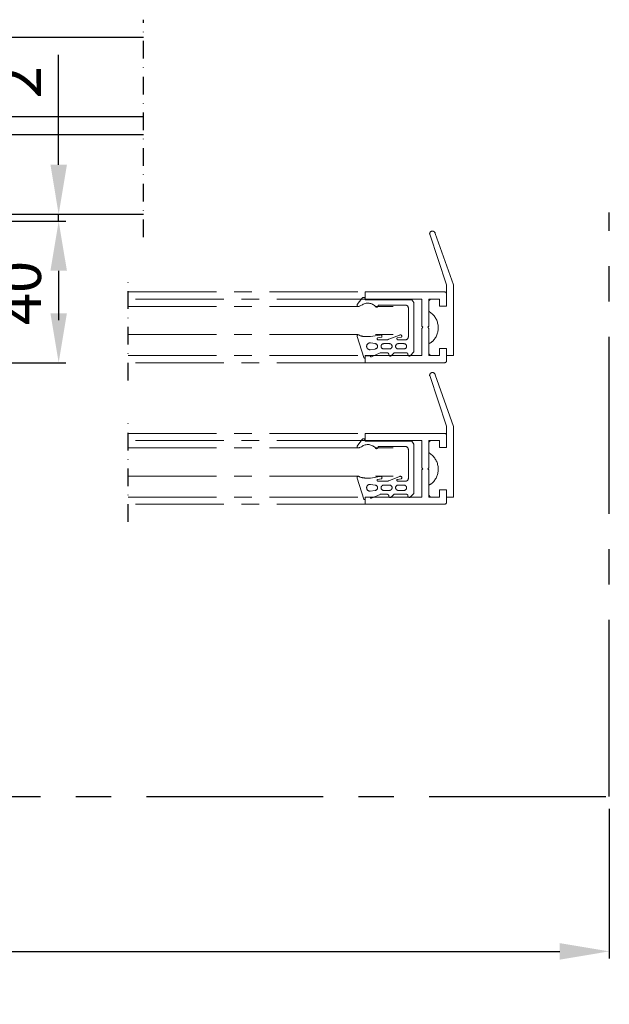
# Model space of a CAD drawing. Extents: x -966 to 5978, y -2422 to 950.
# Drawn here: x 1502 to 1668, y 135 to 413 of the extents above; entities that cross this region are included whole.
import ezdxf

# ---------------------------------------------------------------- set-up
doc = ezdxf.new("R2010")
doc.units = 0
doc.header["$LTSCALE"] = 20
doc.header["$MEASUREMENT"] = 0
doc.linetypes.add('CENTER', pattern=[2, 1.25, -0.25, 0.25, -0.25])
doc.linetypes.add('DASHDOT2', pattern=[0.5, 0.25, -0.125, 0, -0.125])
doc.layers.get('0').update_dxf_attribs({"linetype": 'CONTINUOUS'})
for name, color, linetype in [('Alt. U (aluminium_steel)', 7, 'CONTINUOUS'), ('Measurement', 126, 'CONTINUOUS'), ('PSL150 T', 7, 'CONTINUOUS'), ('SL500T', 7, 'CONTINUOUS')]:
    doc.layers.add(name, color=color, linetype=linetype)
doc.styles.add('MEASURE', font='isocp.shx')
doc.styles.get("Standard").update_dxf_attribs({"font": 'iso.shx'})
doc.dimstyles.new('ACDIM', dxfattribs={"dimscale": 0, "dimtxt": 2, "dimasz": 2, "dimexe": 2, "dimexo": 2, "dimgap": 1, "dimtad": 1, "dimdec": 0, "dimdsep": 46, "dimtxsty": 'MEASURE', "dimcen": 6, "dimdle": 6, "dimclrd": 7, "dimclre": 7, "dimclrt": 7, "dimadec": 0, "dimazin": 0, "dimtfac": 1, "dimtdec": 0, "dimtmove": 0, "dimatfit": 3, "dimfxl": 0, "dimtvp": 1, "dimtolj": 1, "dimtzin": 0, "dimarcsym": 0})

# ---------------------------------------------------------------- blocks, each defined once
blk = doc.blocks.new('*D124')
at = {"layer": 'Measurement', "lineweight": -2}
for p, q in [((1469.16, 356.11), (1514.54, 356.11)), ((1512.54, 342.11), (1512.54, 330.11)), ((1442.16, 316.11), (1514.54, 316.11))]:
    blk.add_line(p, q, dxfattribs=at)
at = {"layer": 'Measurement', "lineweight": 18}
for points in [[(1510.21, 342.11), (1514.88, 342.11), (1512.54, 356.11)], [(1510.21, 330.11), (1514.88, 330.11), (1512.54, 316.11)]]:
    blk.add_solid(points, dxfattribs=at)
at = {"layer": 'Measurement', "insert": (1501.54, 335.82), "char_height": 12, "attachment_point": 5, "rotation": 90}
blk.add_mtext('\\A1;40', dxfattribs=at)
blk = doc.blocks.new('*D125')
at = {"layer": 'Measurement', "lineweight": -2}
for p, q in [((1512.54, 372.11), (1512.54, 403.2)), ((1475.58, 358.11), (1514.54, 358.11)), ((1512.54, 356.11), (1512.54, 358.11)), ((1469.16, 356.11), (1514.54, 356.11)), ((1512.54, 342.11), (1512.54, 328.11))]:
    blk.add_line(p, q, dxfattribs=at)
at = {"layer": 'Measurement', "lineweight": 18}
for points in [[(1510.21, 372.11), (1514.88, 372.11), (1512.54, 358.11)], [(1510.21, 342.11), (1514.88, 342.11), (1512.54, 356.11)]]:
    blk.add_solid(points, dxfattribs=at)
at = {"layer": 'Measurement', "insert": (1501.54, 395.4), "char_height": 12, "attachment_point": 5, "rotation": 90}
blk.add_mtext('\\A1;2', dxfattribs=at)
blk = doc.blocks.new('sidelight')
at = {"layer": 'Alt. U (aluminium_steel)', "color": 6, "linetype": 'DASHDOT2'}
blk.add_line((-126.86, -6.52), (-126.86, 55), dxfattribs=at)
at = {"layer": 'Alt. U (aluminium_steel)', "color": 6}
for p, q in [((-126.86, 50), (-81.02, 50)), ((-81.02, 50), (-81.02, 30)), ((0, 50), (-81.02, 50)), ((-79.02, 48), (-79.02, 32)), ((-2, 48), (-79.02, 48)), ((-2, 2), (-2, 48)), ((0, 0), (0, 50)), ((-79.02, 32), (-60.93, 32)), ((-60.93, 32), (-60.93, 2)), ((-81.02, 30), (-62.93, 30)), ((-62.93, 30), (-62.93, 0)), ((-126.86, 27.5), (-67.02, 27.5)), ((-67.02, 27.5), (-67.02, 22.5)), ((-67.02, 22.5), (-126.86, 22.5)), ((-63.02, 20), (-81.02, 20)), ((-81.02, 20), (-81.02, 0)), ((-63.02, 0), (-63.02, 20)), ((-64.02, 19), (-80.02, 19)), ((-80.02, 19), (-80.02, 1)), ((-64.02, 1), (-64.02, 19)), ((-63.02, 0), (-126.86, 0)), ((-81.02, 0), (-63.02, 0)), ((-80.02, 1), (-64.02, 1)), ((-62.93, 0), (0, 0)), ((-60.93, 2), (-2, 2))]:
    blk.add_line(p, q, dxfattribs=at)
blk = doc.blocks.new('*D118')
at = {"layer": 'Measurement', "lineweight": -2}
for p, q in [((977.36, 189.9), (977.36, 147.63)), ((1668.3, 189.9), (1668.3, 147.63)), ((991.36, 149.63), (1654.3, 149.63))]:
    blk.add_line(p, q, dxfattribs=at)
at = {"layer": 'Measurement', "lineweight": 18}
for points in [[(991.36, 151.96), (991.36, 147.29), (977.36, 149.63)], [(1654.3, 151.96), (1654.3, 147.29), (1668.3, 149.63)]]:
    blk.add_solid(points, dxfattribs=at)
at = {"layer": 'Measurement', "insert": (1298.26, 162.57), "char_height": 12, "attachment_point": 5}
blk.add_mtext('\\A1;CL = 1,5COW+195', dxfattribs=at)
blk = doc.blocks.new('open')
at = {"color": 1, "linetype": 'CENTER', "lineweight": 13}
for p, q in [((-25, 22), (-19.79, 36.55)), ((-22.99, 22.06), (-18.24, 36.33)), ((-25, 2), (-25, 22)), ((-22.99, 22.06), (-23, 16)), ((-23, 19.5), (-23, 16)), ((0, 20), (-22.5, 20)), ((0, 18), (0, 20)), ((67.05, 20), (0, 20)), ((-21, 18), (-18, 18)), ((-21, 16), (-21, 18)), ((-21, 18), (-18.5, 18)), ((-21, 16), (-21, 18)), ((-18.5, 18), (-18, 17.5)), ((-18, 18), (-18, 10.3)), ((-18, 17.5), (-18, 14.59)), ((-16, 18), (0, 18)), ((-16, 10.3), (-16, 18)), ((-13.18, 17.78), (-13.8, 16.98)), ((-13.8, 16.98), (-13.8, 3.05)), ((-13.18, 17.78), (0, 17.78)), ((0, 17.78), (0, 18)), ((0, 18), (67.05, 18)), ((0.92, 18.18), (2.27, 16.43)), ((-23, 16), (-21, 16)), ((-23, 16), (-21, 16)), ((-18, 14.59), (-18.69, 14.02)), ((-12.2, 7.28), (-12.2, 15.48)), ((-3.63, 16.28), (-11.4, 16.28)), ((67.05, 15.93), (-11, 15.93)), ((-3.63, 16.08), (-3.63, 16.28)), ((1.59, 16.03), (1.03, 16.24)), ((-18, 10.3), (-17.7, 10)), ((-17.7, 10), (-18, 9.7)), ((-18, 9.7), (-18, 2)), ((-16.3, 10), (-16, 10.3)), ((-16, 9.7), (-16.3, 10)), ((-16, 2), (-16, 9.7)), ((-11.4, 6.48), (-9.26, 6.48)), ((67.05, 7.93), (-11, 7.93)), ((-9.05, 6.99), (-10.23, 7.19)), ((-9.72, 7.81), (-6.64, 6.62)), ((-6.18, 6.48), (-3.66, 6.48)), ((-3.45, 6.99), (-4.63, 7.19)), ((-4.12, 7.81), (-1.49, 7.38)), ((-1.5, 5.58), (-2.83, 5.38)), ((-1.49, 7.38), (-0.61, 7.38)), ((2.3, 7.38), (0.37, 1.43)), ((-23, 4), (-23, 0.5)), ((-21, 4), (-23, 4)), ((-23, 4), (-23, 2)), ((-21, 4), (-23, 4)), ((-21, 2), (-21, 4)), ((-21, 2), (-21, 4)), ((-18, 5.41), (-18, 2.5)), ((-12.85, 2.02), (-13.8, 3.05)), ((-9.35, 5.38), (-10.95, 5.38)), ((-10.95, 3.88), (-9.35, 3.88)), ((-5.25, 5.38), (-6.85, 5.38)), ((-6.85, 3.88), (-5.25, 3.88)), ((-2.77, 3.87), (-1.42, 3.67)), ((-23, 2), (-25, 2)), ((-22.5, 0), (0, 0)), ((-18, 2), (-21, 2)), ((-18.5, 2), (-21, 2)), ((-18, 2.5), (-18.5, 2)), ((0, 2), (-16, 2)), ((-8.15, 2.78), (-11.69, 2.78)), ((-7.43, 2.02), (-8.15, 2.78)), ((-4.36, 2.78), (-6.25, 2.78)), ((-1.8, 1.68), (-4.19, 2.75)), ((-1.5, 1.68), (-1.8, 1.68)), ((-1.5, 1.98), (-1.5, 1.68)), ((-0.02, 1.98), (-1.5, 1.98)), ((-0.02, 1.48), (-0.02, 1.98)), ((0, 0), (0, 2)), ((67.05, 2), (0, 2)), ((0, 0), (67.05, 0))]:
    blk.add_line(p, q, dxfattribs=at)
at = {"color": 5, "linetype": 'DASHDOT2'}
blk.add_line((67.05, -5), (67.05, 25), dxfattribs=at)
at = {"color": 1, "linetype": 'CENTER', "lineweight": 13}
for centre, radius, start, end in [((-19.01, 36.43), 0.784, 352.6427, 170.5259), ((-22.5, 19.5), 0.5, 90, 180), ((-0.74, 13.95), 2.89, 52.3798, 141.163), ((0.48, 18), 0.48, 22.5, 180), ((-15.31, 9.88), 5.35, 129.143, 226.4324), ((-11.4, 15.48), 0.8, 90, 180), ((-3.23, 16.08), 0.4, 180, 306.9266), ((1.9, 16.28), 0.4, 218.2544, 22.5), ((-17.25, 7.84), 2.54, 226.4324, 252.8452), ((-11.4, 7.28), 0.8, 180, 270), ((-9.95, 7.48), 0.4, 55, 225.5), ((-9.26, 6.78), 0.3, 270, 45.5), ((-6.18, 7.28), 0.8, 235, 270), ((-4.35, 7.48), 0.4, 55, 225.5), ((-3.66, 6.78), 0.3, 270, 45.5), ((-1.36, 4.63), 0.96, 266.5951, 98.35), ((-0.35, 13.65), 6.28, 267.647, 287.78), ((1.91, 7.48), 0.4, 345.5, 150.9), ((-10.95, 4.63), 0.75, 90, 270), ((-9.35, 4.63), 0.75, 270, 90), ((-6.85, 4.63), 0.75, 90, 270), ((-5.25, 4.63), 0.75, 270, 90), ((-2.74, 4.63), 0.76, 96.4837, 267.5137), ((-22.5, 0.5), 0.5, 180, 270), ((-12.52, 2.32), 0.445, 222.2264, 355.3178), ((-11.69, 2.38), 0.4, 90, 193.8556), ((-7.1, 2.34), 0.461, 223.6342, 353.2459), ((-6.25, 2.38), 0.4, 90, 193.8556), ((-4.36, 2.38), 0.4, 66, 90), ((0.18, 1.48), 0.2, 180, 345.5)]:
    blk.add_arc(centre, radius, start, end, dxfattribs=at)

msp = doc.modelspace()

# ---------------------------------------------------------------- linework, layer by layer
at = {"layer": 'PSL150 T', "linetype": 'CENTER', "ltscale": 2}
for p, q in [((1668.3, 193.4), (1668.3, 358.61)), ((977.36, 193.4), (1668.3, 193.4))]:
    msp.add_line(p, q, dxfattribs=at)
at = {"layer": 'SL500T', "linetype": 'CENTER', "ltscale": 2}
for p, q in [((1668.3, 193.4), (1668.3, 358.61)), ((977.36, 193.4), (1668.3, 193.4))]:
    msp.add_line(p, q, dxfattribs=at)

# ---------------------------------------------------------------- block references
at = {"lineweight": 18, "xscale": -1}
for p in [(1599.25, 316.11), (1599.25, 276.11)]:
    msp.add_blockref('open', p, dxfattribs=at)
at = {"layer": 'Alt. U (aluminium_steel)', "color": 6, "lineweight": 18, "xscale": -1}
msp.add_blockref('sidelight', (1409.66, 358.11), dxfattribs=at)

# ---------------------------------------------------------------- dimensions: what is measured, and where the dimension line sits
at = {"layer": 'Measurement'}
for base, p1, p2, picture, middle in [((1512.54, 356.11), (1472.58, 358.11), (1466.16, 356.11), '*D125', (1512.54, 395.4)), ((1512.54, 316.11), (1466.16, 356.11), (1439.16, 316.11), '*D124', (1512.54, 335.82))]:
    dim = msp.add_linear_dim(base=base, p1=p1, p2=p2, angle=90, dimstyle='ACDIM', override={"dimscale": 1, "dimtxt": 12, "dimasz": 14, "dimexo": 3, "dimgap": 5, "dimtxsty": 'Standard', "dimclrd": 256, "dimclre": 256, "dimclrt": 256, "dimtdec": 1}, dxfattribs=at)
    dim.commit()
    dim.dimension.update_dxf_attribs({"geometry": picture, "text_midpoint": middle, "dimtype": 160})
dim = msp.add_linear_dim(base=(1668.3, 149.63), p1=(977.36, 192.9), p2=(1668.3, 192.9), angle=180, text='CL = 1,5COW+195', dimstyle='ACDIM', override={"dimscale": 1, "dimtxt": 12, "dimasz": 14, "dimexo": 3, "dimgap": 5, "dimdec": 1, "dimtxsty": 'Standard', "dimclrd": 256, "dimclre": 256, "dimclrt": 256, "dimtdec": 1}, dxfattribs=at)
dim.commit()
dim.dimension.update_dxf_attribs({"geometry": '*D118', "text_midpoint": (1298.26, 149.63), "dimtype": 160})

doc.saveas('drawing.dxf')
